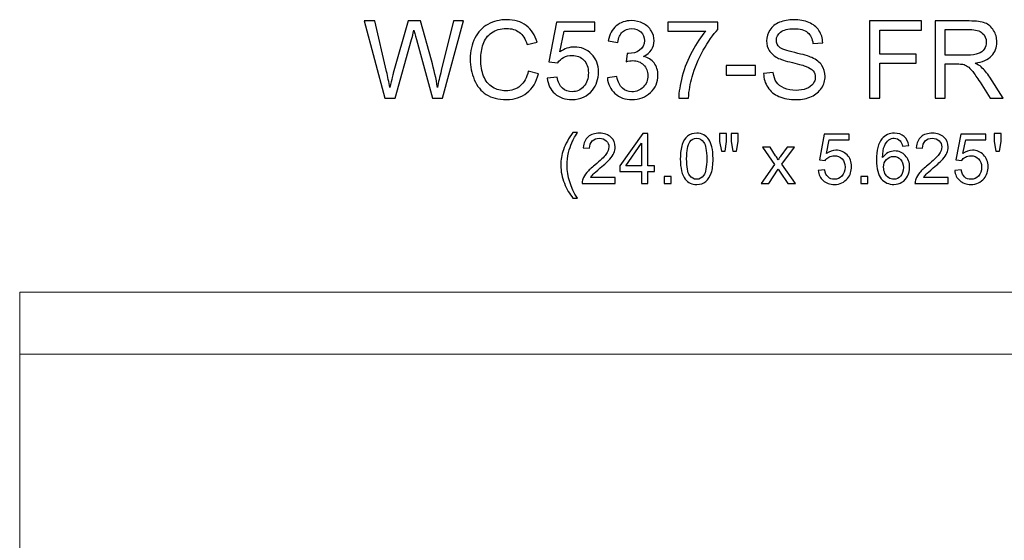
# Model space of a CAD drawing. Units: inches. Extents: x 10.3 to 61.9, y -38.4 to 6.9.
# Drawn here: x 10.3 to 25.5, y -17.9 to -9.8 of the extents above; entities that cross this region are included whole.
import ezdxf

# ---------------------------------------------------------------- set-up
doc = ezdxf.new("R2010")
doc.units = ezdxf.units.IN
doc.header["$MEASUREMENT"] = 0
doc.layers.add('Layer 1', color=7, linetype='Continuous')

msp = doc.modelspace()

# ---------------------------------------------------------------- linework, layer by layer
at = {"layer": 'Layer 1', "color": 250}
for points, knots in [([(15.905, -11.025), (15.905, -11.025), (15.588, -9.832), (15.588, -9.832), (15.588, -9.832), (15.588, -9.832), (15.75, -9.832), (15.75, -9.832), (15.75, -9.832), (15.75, -9.832), (15.932, -10.614), (15.932, -10.614), (15.932, -10.614), (15.951, -10.696), (15.968, -10.777), (15.982, -10.858), (15.982, -10.858), (16.013, -10.731), (16.031, -10.657), (16.036, -10.638), (16.036, -10.638), (16.036, -10.638), (16.263, -9.832), (16.263, -9.832), (16.263, -9.832), (16.263, -9.832), (16.454, -9.832), (16.454, -9.832), (16.454, -9.832), (16.454, -9.832), (16.624, -10.436), (16.624, -10.436), (16.624, -10.436), (16.667, -10.586), (16.698, -10.727), (16.717, -10.858), (16.717, -10.858), (16.732, -10.783), (16.752, -10.696), (16.777, -10.599), (16.777, -10.599), (16.777, -10.599), (16.964, -9.832), (16.964, -9.832), (16.964, -9.832), (16.964, -9.832), (17.122, -9.832), (17.122, -9.832), (17.122, -9.832), (17.122, -9.832), (16.795, -11.025), (16.795, -11.025), (16.795, -11.025), (16.795, -11.025), (16.643, -11.025), (16.643, -11.025), (16.643, -11.025), (16.643, -11.025), (16.392, -10.116), (16.392, -10.116), (16.392, -10.116), (16.371, -10.04), (16.358, -9.994), (16.354, -9.976), (16.354, -9.976), (16.342, -10.031), (16.33, -10.078), (16.319, -10.116), (16.319, -10.116), (16.319, -10.116), (16.066, -11.025), (16.066, -11.025), (16.066, -11.025), (16.066, -11.025), (15.905, -11.025), (15.905, -11.025)], [0, 0, 0, 0, 0.052632, 0.052632, 0.052632, 0.052632, 0.105263, 0.105263, 0.105263, 0.105263, 0.157895, 0.157895, 0.157895, 0.157895, 0.210526, 0.210526, 0.210526, 0.210526, 0.263158, 0.263158, 0.263158, 0.263158, 0.315789, 0.315789, 0.315789, 0.315789, 0.368421, 0.368421, 0.368421, 0.368421, 0.421053, 0.421053, 0.421053, 0.421053, 0.473684, 0.473684, 0.473684, 0.473684, 0.526316, 0.526316, 0.526316, 0.526316, 0.578947, 0.578947, 0.578947, 0.578947, 0.631579, 0.631579, 0.631579, 0.631579, 0.684211, 0.684211, 0.684211, 0.684211, 0.736842, 0.736842, 0.736842, 0.736842, 0.789474, 0.789474, 0.789474, 0.789474, 0.842105, 0.842105, 0.842105, 0.842105, 0.894737, 0.894737, 0.894737, 0.894737, 0.947368, 0.947368, 0.947368, 0.947368, 1, 1, 1, 1]), ([(18.121, -10.607), (18.121, -10.607), (18.279, -10.647), (18.279, -10.647), (18.279, -10.647), (18.246, -10.776), (18.186, -10.875), (18.1, -10.944), (18.1, -10.944), (18.014, -11.012), (17.909, -11.046), (17.785, -11.046), (17.785, -11.046), (17.656, -11.046), (17.552, -11.019), (17.471, -10.967), (17.471, -10.967), (17.391, -10.915), (17.329, -10.839), (17.287, -10.74), (17.287, -10.74), (17.245, -10.64), (17.224, -10.534), (17.224, -10.42), (17.224, -10.42), (17.224, -10.296), (17.248, -10.187), (17.295, -10.095), (17.295, -10.095), (17.343, -10.002), (17.41, -9.932), (17.498, -9.884), (17.498, -9.884), (17.586, -9.836), (17.682, -9.812), (17.787, -9.812), (17.787, -9.812), (17.907, -9.812), (18.007, -9.842), (18.088, -9.903), (18.088, -9.903), (18.17, -9.964), (18.226, -10.049), (18.258, -10.159), (18.258, -10.159), (18.258, -10.159), (18.103, -10.196), (18.103, -10.196), (18.103, -10.196), (18.075, -10.109), (18.035, -10.046), (17.982, -10.006), (17.982, -10.006), (17.93, -9.967), (17.864, -9.947), (17.784, -9.947), (17.784, -9.947), (17.692, -9.947), (17.616, -9.969), (17.554, -10.013), (17.554, -10.013), (17.492, -10.057), (17.449, -10.116), (17.424, -10.19), (17.424, -10.19), (17.399, -10.264), (17.387, -10.34), (17.387, -10.419), (17.387, -10.419), (17.387, -10.521), (17.402, -10.609), (17.431, -10.685), (17.431, -10.685), (17.461, -10.76), (17.507, -10.817), (17.569, -10.854), (17.569, -10.854), (17.632, -10.892), (17.699, -10.911), (17.772, -10.911), (17.772, -10.911), (17.86, -10.911), (17.935, -10.885), (17.996, -10.834), (17.996, -10.834), (18.058, -10.783), (18.099, -10.707), (18.121, -10.607)], [0, 0, 0, 0, 0.045455, 0.045455, 0.045455, 0.045455, 0.090909, 0.090909, 0.090909, 0.090909, 0.136364, 0.136364, 0.136364, 0.136364, 0.181818, 0.181818, 0.181818, 0.181818, 0.227273, 0.227273, 0.227273, 0.227273, 0.272727, 0.272727, 0.272727, 0.272727, 0.318182, 0.318182, 0.318182, 0.318182, 0.363636, 0.363636, 0.363636, 0.363636, 0.409091, 0.409091, 0.409091, 0.409091, 0.454545, 0.454545, 0.454545, 0.454545, 0.5, 0.5, 0.5, 0.5, 0.545455, 0.545455, 0.545455, 0.545455, 0.590909, 0.590909, 0.590909, 0.590909, 0.636364, 0.636364, 0.636364, 0.636364, 0.681818, 0.681818, 0.681818, 0.681818, 0.727273, 0.727273, 0.727273, 0.727273, 0.772727, 0.772727, 0.772727, 0.772727, 0.818182, 0.818182, 0.818182, 0.818182, 0.863636, 0.863636, 0.863636, 0.863636, 0.909091, 0.909091, 0.909091, 0.909091, 0.954545, 0.954545, 0.954545, 0.954545, 1, 1, 1, 1]), ([(18.414, -10.713), (18.414, -10.713), (18.568, -10.7), (18.568, -10.7), (18.568, -10.7), (18.579, -10.775), (18.606, -10.831), (18.647, -10.869), (18.647, -10.869), (18.689, -10.906), (18.739, -10.925), (18.797, -10.925), (18.797, -10.925), (18.868, -10.925), (18.927, -10.899), (18.976, -10.846), (18.976, -10.846), (19.025, -10.792), (19.049, -10.722), (19.049, -10.634), (19.049, -10.634), (19.049, -10.55), (19.026, -10.484), (18.979, -10.436), (18.979, -10.436), (18.932, -10.388), (18.871, -10.364), (18.795, -10.364), (18.795, -10.364), (18.747, -10.364), (18.705, -10.374), (18.667, -10.396), (18.667, -10.396), (18.629, -10.417), (18.599, -10.445), (18.577, -10.479), (18.577, -10.479), (18.577, -10.479), (18.44, -10.461), (18.44, -10.461), (18.44, -10.461), (18.44, -10.461), (18.556, -9.849), (18.556, -9.849), (18.556, -9.849), (18.556, -9.849), (19.149, -9.849), (19.149, -9.849), (19.149, -9.849), (19.149, -9.849), (19.149, -9.989), (19.149, -9.989), (19.149, -9.989), (19.149, -9.989), (18.673, -9.989), (18.673, -9.989), (18.673, -9.989), (18.673, -9.989), (18.608, -10.309), (18.608, -10.309), (18.608, -10.309), (18.68, -10.259), (18.755, -10.234), (18.834, -10.234), (18.834, -10.234), (18.938, -10.234), (19.026, -10.27), (19.097, -10.342), (19.097, -10.342), (19.169, -10.415), (19.205, -10.507), (19.205, -10.621), (19.205, -10.621), (19.205, -10.729), (19.173, -10.822), (19.111, -10.901), (19.111, -10.901), (19.034, -10.997), (18.929, -11.046), (18.797, -11.046), (18.797, -11.046), (18.689, -11.046), (18.6, -11.015), (18.531, -10.954), (18.531, -10.954), (18.463, -10.894), (18.424, -10.813), (18.414, -10.713)], [0, 0, 0, 0, 0.045455, 0.045455, 0.045455, 0.045455, 0.090909, 0.090909, 0.090909, 0.090909, 0.136364, 0.136364, 0.136364, 0.136364, 0.181818, 0.181818, 0.181818, 0.181818, 0.227273, 0.227273, 0.227273, 0.227273, 0.272727, 0.272727, 0.272727, 0.272727, 0.318182, 0.318182, 0.318182, 0.318182, 0.363636, 0.363636, 0.363636, 0.363636, 0.409091, 0.409091, 0.409091, 0.409091, 0.454545, 0.454545, 0.454545, 0.454545, 0.5, 0.5, 0.5, 0.5, 0.545455, 0.545455, 0.545455, 0.545455, 0.590909, 0.590909, 0.590909, 0.590909, 0.636364, 0.636364, 0.636364, 0.636364, 0.681818, 0.681818, 0.681818, 0.681818, 0.727273, 0.727273, 0.727273, 0.727273, 0.772727, 0.772727, 0.772727, 0.772727, 0.818182, 0.818182, 0.818182, 0.818182, 0.863636, 0.863636, 0.863636, 0.863636, 0.909091, 0.909091, 0.909091, 0.909091, 0.954545, 0.954545, 0.954545, 0.954545, 1, 1, 1, 1]), ([(19.342, -10.71), (19.342, -10.71), (19.488, -10.691), (19.488, -10.691), (19.488, -10.691), (19.505, -10.774), (19.534, -10.834), (19.574, -10.87), (19.574, -10.87), (19.614, -10.907), (19.664, -10.925), (19.722, -10.925), (19.722, -10.925), (19.791, -10.925), (19.849, -10.901), (19.896, -10.854), (19.896, -10.854), (19.944, -10.806), (19.967, -10.747), (19.967, -10.676), (19.967, -10.676), (19.967, -10.609), (19.946, -10.553), (19.902, -10.51), (19.902, -10.51), (19.857, -10.466), (19.802, -10.444), (19.734, -10.444), (19.734, -10.444), (19.706, -10.444), (19.672, -10.45), (19.631, -10.461), (19.631, -10.461), (19.631, -10.461), (19.647, -10.332), (19.647, -10.332), (19.647, -10.332), (19.657, -10.333), (19.664, -10.334), (19.671, -10.334), (19.671, -10.334), (19.733, -10.334), (19.789, -10.317), (19.839, -10.285), (19.839, -10.285), (19.889, -10.252), (19.914, -10.202), (19.914, -10.134), (19.914, -10.134), (19.914, -10.081), (19.896, -10.036), (19.859, -10.001), (19.859, -10.001), (19.823, -9.966), (19.776, -9.948), (19.718, -9.948), (19.718, -9.948), (19.661, -9.948), (19.614, -9.966), (19.576, -10.001), (19.576, -10.001), (19.538, -10.037), (19.514, -10.091), (19.503, -10.163), (19.503, -10.163), (19.503, -10.163), (19.356, -10.137), (19.356, -10.137), (19.356, -10.137), (19.374, -10.038), (19.415, -9.962), (19.478, -9.908), (19.478, -9.908), (19.542, -9.854), (19.621, -9.827), (19.715, -9.827), (19.715, -9.827), (19.78, -9.827), (19.84, -9.841), (19.895, -9.869), (19.895, -9.869), (19.95, -9.897), (19.992, -9.935), (20.021, -9.984), (20.021, -9.984), (20.05, -10.032), (20.064, -10.083), (20.064, -10.137), (20.064, -10.137), (20.064, -10.189), (20.051, -10.236), (20.023, -10.278), (20.023, -10.278), (19.995, -10.321), (19.954, -10.354), (19.9, -10.379), (19.9, -10.379), (19.971, -10.395), (20.025, -10.429), (20.064, -10.481), (20.064, -10.481), (20.103, -10.532), (20.123, -10.596), (20.123, -10.673), (20.123, -10.673), (20.123, -10.777), (20.085, -10.865), (20.009, -10.938), (20.009, -10.938), (19.933, -11.01), (19.837, -11.046), (19.721, -11.046), (19.721, -11.046), (19.616, -11.046), (19.529, -11.015), (19.46, -10.953), (19.46, -10.953), (19.391, -10.891), (19.351, -10.81), (19.342, -10.71)], [0, 0, 0, 0, 0.033333, 0.033333, 0.033333, 0.033333, 0.066667, 0.066667, 0.066667, 0.066667, 0.1, 0.1, 0.1, 0.1, 0.133333, 0.133333, 0.133333, 0.133333, 0.166667, 0.166667, 0.166667, 0.166667, 0.2, 0.2, 0.2, 0.2, 0.233333, 0.233333, 0.233333, 0.233333, 0.266667, 0.266667, 0.266667, 0.266667, 0.3, 0.3, 0.3, 0.3, 0.333333, 0.333333, 0.333333, 0.333333, 0.366667, 0.366667, 0.366667, 0.366667, 0.4, 0.4, 0.4, 0.4, 0.433333, 0.433333, 0.433333, 0.433333, 0.466667, 0.466667, 0.466667, 0.466667, 0.5, 0.5, 0.5, 0.5, 0.533333, 0.533333, 0.533333, 0.533333, 0.566667, 0.566667, 0.566667, 0.566667, 0.6, 0.6, 0.6, 0.6, 0.633333, 0.633333, 0.633333, 0.633333, 0.666667, 0.666667, 0.666667, 0.666667, 0.7, 0.7, 0.7, 0.7, 0.733333, 0.733333, 0.733333, 0.733333, 0.766667, 0.766667, 0.766667, 0.766667, 0.8, 0.8, 0.8, 0.8, 0.833333, 0.833333, 0.833333, 0.833333, 0.866667, 0.866667, 0.866667, 0.866667, 0.9, 0.9, 0.9, 0.9, 0.933333, 0.933333, 0.933333, 0.933333, 0.966667, 0.966667, 0.966667, 0.966667, 1, 1, 1, 1]), ([(20.277, -9.989), (20.277, -9.989), (20.277, -9.848), (20.277, -9.848), (20.277, -9.848), (20.277, -9.848), (21.05, -9.848), (21.05, -9.848), (21.05, -9.848), (21.05, -9.848), (21.05, -9.962), (21.05, -9.962), (21.05, -9.962), (20.974, -10.042), (20.899, -10.15), (20.824, -10.284), (20.824, -10.284), (20.749, -10.418), (20.692, -10.556), (20.651, -10.697), (20.651, -10.697), (20.622, -10.797), (20.603, -10.906), (20.595, -11.025), (20.595, -11.025), (20.595, -11.025), (20.444, -11.025), (20.444, -11.025), (20.444, -11.025), (20.446, -10.931), (20.464, -10.818), (20.5, -10.685), (20.5, -10.685), (20.535, -10.552), (20.586, -10.424), (20.651, -10.301), (20.651, -10.301), (20.717, -10.177), (20.787, -10.073), (20.862, -9.989), (20.862, -9.989), (20.862, -9.989), (20.277, -9.989), (20.277, -9.989)], [0, 0, 0, 0, 0.090909, 0.090909, 0.090909, 0.090909, 0.181818, 0.181818, 0.181818, 0.181818, 0.272727, 0.272727, 0.272727, 0.272727, 0.363636, 0.363636, 0.363636, 0.363636, 0.454545, 0.454545, 0.454545, 0.454545, 0.545455, 0.545455, 0.545455, 0.545455, 0.636364, 0.636364, 0.636364, 0.636364, 0.727273, 0.727273, 0.727273, 0.727273, 0.818182, 0.818182, 0.818182, 0.818182, 0.909091, 0.909091, 0.909091, 0.909091, 1, 1, 1, 1]), ([(21.756, -10.642), (21.756, -10.642), (21.904, -10.629), (21.904, -10.629), (21.904, -10.629), (21.911, -10.689), (21.928, -10.737), (21.954, -10.776), (21.954, -10.776), (21.979, -10.814), (22.019, -10.845), (22.074, -10.869), (22.074, -10.869), (22.128, -10.892), (22.189, -10.904), (22.257, -10.904), (22.257, -10.904), (22.317, -10.904), (22.37, -10.895), (22.416, -10.877), (22.416, -10.877), (22.462, -10.859), (22.497, -10.835), (22.519, -10.804), (22.519, -10.804), (22.542, -10.772), (22.553, -10.738), (22.553, -10.701), (22.553, -10.701), (22.553, -10.664), (22.542, -10.631), (22.52, -10.603), (22.52, -10.603), (22.499, -10.575), (22.463, -10.552), (22.413, -10.533), (22.413, -10.533), (22.381, -10.521), (22.31, -10.501), (22.201, -10.475), (22.201, -10.475), (22.091, -10.448), (22.014, -10.424), (21.97, -10.4), (21.97, -10.4), (21.913, -10.371), (21.871, -10.333), (21.843, -10.289), (21.843, -10.289), (21.815, -10.245), (21.801, -10.196), (21.801, -10.141), (21.801, -10.141), (21.801, -10.081), (21.818, -10.024), (21.852, -9.972), (21.852, -9.972), (21.886, -9.919), (21.936, -9.88), (22.002, -9.852), (22.002, -9.852), (22.068, -9.826), (22.141, -9.812), (22.221, -9.812), (22.221, -9.812), (22.309, -9.812), (22.387, -9.826), (22.455, -9.855), (22.455, -9.855), (22.522, -9.883), (22.574, -9.925), (22.611, -9.98), (22.611, -9.98), (22.647, -10.036), (22.667, -10.098), (22.669, -10.168), (22.669, -10.168), (22.669, -10.168), (22.518, -10.18), (22.518, -10.18), (22.518, -10.18), (22.51, -10.104), (22.482, -10.047), (22.435, -10.009), (22.435, -10.009), (22.388, -9.97), (22.319, -9.951), (22.227, -9.951), (22.227, -9.951), (22.132, -9.951), (22.062, -9.969), (22.019, -10.004), (22.019, -10.004), (21.975, -10.039), (21.953, -10.081), (21.953, -10.13), (21.953, -10.13), (21.953, -10.173), (21.969, -10.208), (21.999, -10.236), (21.999, -10.236), (22.03, -10.264), (22.109, -10.292), (22.237, -10.321), (22.237, -10.321), (22.366, -10.35), (22.454, -10.375), (22.502, -10.397), (22.502, -10.397), (22.571, -10.429), (22.622, -10.47), (22.656, -10.519), (22.656, -10.519), (22.689, -10.568), (22.705, -10.624), (22.705, -10.688), (22.705, -10.688), (22.705, -10.752), (22.687, -10.812), (22.651, -10.868), (22.651, -10.868), (22.614, -10.924), (22.562, -10.967), (22.494, -10.999), (22.494, -10.999), (22.426, -11.03), (22.349, -11.046), (22.264, -11.046), (22.264, -11.046), (22.156, -11.046), (22.066, -11.03), (21.993, -10.998), (21.993, -10.998), (21.92, -10.967), (21.862, -10.92), (21.821, -10.856), (21.821, -10.856), (21.779, -10.793), (21.757, -10.722), (21.756, -10.642)], [0, 0, 0, 0, 0.028571, 0.028571, 0.028571, 0.028571, 0.057143, 0.057143, 0.057143, 0.057143, 0.085714, 0.085714, 0.085714, 0.085714, 0.114286, 0.114286, 0.114286, 0.114286, 0.142857, 0.142857, 0.142857, 0.142857, 0.171429, 0.171429, 0.171429, 0.171429, 0.2, 0.2, 0.2, 0.2, 0.228571, 0.228571, 0.228571, 0.228571, 0.257143, 0.257143, 0.257143, 0.257143, 0.285714, 0.285714, 0.285714, 0.285714, 0.314286, 0.314286, 0.314286, 0.314286, 0.342857, 0.342857, 0.342857, 0.342857, 0.371429, 0.371429, 0.371429, 0.371429, 0.4, 0.4, 0.4, 0.4, 0.428571, 0.428571, 0.428571, 0.428571, 0.457143, 0.457143, 0.457143, 0.457143, 0.485714, 0.485714, 0.485714, 0.485714, 0.514286, 0.514286, 0.514286, 0.514286, 0.542857, 0.542857, 0.542857, 0.542857, 0.571429, 0.571429, 0.571429, 0.571429, 0.6, 0.6, 0.6, 0.6, 0.628571, 0.628571, 0.628571, 0.628571, 0.657143, 0.657143, 0.657143, 0.657143, 0.685714, 0.685714, 0.685714, 0.685714, 0.714286, 0.714286, 0.714286, 0.714286, 0.742857, 0.742857, 0.742857, 0.742857, 0.771429, 0.771429, 0.771429, 0.771429, 0.8, 0.8, 0.8, 0.8, 0.828571, 0.828571, 0.828571, 0.828571, 0.857143, 0.857143, 0.857143, 0.857143, 0.885714, 0.885714, 0.885714, 0.885714, 0.914286, 0.914286, 0.914286, 0.914286, 0.942857, 0.942857, 0.942857, 0.942857, 0.971429, 0.971429, 0.971429, 0.971429, 1, 1, 1, 1]), ([(23.392, -11.025), (23.392, -11.025), (23.392, -9.832), (23.392, -9.832), (23.392, -9.832), (23.392, -9.832), (24.197, -9.832), (24.197, -9.832), (24.197, -9.832), (24.197, -9.832), (24.197, -9.973), (24.197, -9.973), (24.197, -9.973), (24.197, -9.973), (23.55, -9.973), (23.55, -9.973), (23.55, -9.973), (23.55, -9.973), (23.55, -10.342), (23.55, -10.342), (23.55, -10.342), (23.55, -10.342), (24.11, -10.342), (24.11, -10.342), (24.11, -10.342), (24.11, -10.342), (24.11, -10.483), (24.11, -10.483), (24.11, -10.483), (24.11, -10.483), (23.55, -10.483), (23.55, -10.483), (23.55, -10.483), (23.55, -10.483), (23.55, -11.025), (23.55, -11.025), (23.55, -11.025), (23.55, -11.025), (23.392, -11.025), (23.392, -11.025)], [0, 0, 0, 0, 0.1, 0.1, 0.1, 0.1, 0.2, 0.2, 0.2, 0.2, 0.3, 0.3, 0.3, 0.3, 0.4, 0.4, 0.4, 0.4, 0.5, 0.5, 0.5, 0.5, 0.6, 0.6, 0.6, 0.6, 0.7, 0.7, 0.7, 0.7, 0.8, 0.8, 0.8, 0.8, 0.9, 0.9, 0.9, 0.9, 1, 1, 1, 1]), ([(24.404, -11.025), (24.404, -11.025), (24.404, -9.832), (24.404, -9.832), (24.404, -9.832), (24.404, -9.832), (24.933, -9.832), (24.933, -9.832), (24.933, -9.832), (25.04, -9.832), (25.121, -9.843), (25.176, -9.864), (25.176, -9.864), (25.231, -9.886), (25.275, -9.924), (25.309, -9.978), (25.309, -9.978), (25.342, -10.032), (25.358, -10.092), (25.358, -10.158), (25.358, -10.158), (25.358, -10.242), (25.331, -10.314), (25.276, -10.372), (25.276, -10.372), (25.221, -10.43), (25.136, -10.467), (25.022, -10.482), (25.022, -10.482), (25.064, -10.502), (25.096, -10.522), (25.117, -10.542), (25.117, -10.542), (25.163, -10.584), (25.207, -10.637), (25.248, -10.701), (25.248, -10.701), (25.248, -10.701), (25.456, -11.025), (25.456, -11.025), (25.456, -11.025), (25.456, -11.025), (25.257, -11.025), (25.257, -11.025), (25.257, -11.025), (25.257, -11.025), (25.099, -10.777), (25.099, -10.777), (25.099, -10.777), (25.053, -10.706), (25.015, -10.651), (24.985, -10.613), (24.985, -10.613), (24.956, -10.575), (24.929, -10.548), (24.905, -10.533), (24.905, -10.533), (24.882, -10.518), (24.858, -10.507), (24.833, -10.501), (24.833, -10.501), (24.815, -10.497), (24.786, -10.496), (24.745, -10.496), (24.745, -10.496), (24.745, -10.496), (24.562, -10.496), (24.562, -10.496), (24.562, -10.496), (24.562, -10.496), (24.562, -11.025), (24.562, -11.025), (24.562, -11.025), (24.562, -11.025), (24.404, -11.025), (24.404, -11.025)], [0, 0, 0, 0, 0.052632, 0.052632, 0.052632, 0.052632, 0.105263, 0.105263, 0.105263, 0.105263, 0.157895, 0.157895, 0.157895, 0.157895, 0.210526, 0.210526, 0.210526, 0.210526, 0.263158, 0.263158, 0.263158, 0.263158, 0.315789, 0.315789, 0.315789, 0.315789, 0.368421, 0.368421, 0.368421, 0.368421, 0.421053, 0.421053, 0.421053, 0.421053, 0.473684, 0.473684, 0.473684, 0.473684, 0.526316, 0.526316, 0.526316, 0.526316, 0.578947, 0.578947, 0.578947, 0.578947, 0.631579, 0.631579, 0.631579, 0.631579, 0.684211, 0.684211, 0.684211, 0.684211, 0.736842, 0.736842, 0.736842, 0.736842, 0.789474, 0.789474, 0.789474, 0.789474, 0.842105, 0.842105, 0.842105, 0.842105, 0.894737, 0.894737, 0.894737, 0.894737, 0.947368, 0.947368, 0.947368, 0.947368, 1, 1, 1, 1]), ([(24.562, -10.359), (24.562, -10.359), (24.902, -10.359), (24.902, -10.359), (24.902, -10.359), (24.974, -10.359), (25.03, -10.351), (25.071, -10.336), (25.071, -10.336), (25.112, -10.321), (25.142, -10.297), (25.164, -10.265), (25.164, -10.265), (25.185, -10.232), (25.195, -10.196), (25.195, -10.158), (25.195, -10.158), (25.195, -10.101), (25.175, -10.055), (25.134, -10.019), (25.134, -10.019), (25.093, -9.982), (25.028, -9.964), (24.94, -9.964), (24.94, -9.964), (24.94, -9.964), (24.562, -9.964), (24.562, -9.964), (24.562, -9.964), (24.562, -9.964), (24.562, -10.359), (24.562, -10.359)], [0, 0, 0, 0, 0.125, 0.125, 0.125, 0.125, 0.25, 0.25, 0.25, 0.25, 0.375, 0.375, 0.375, 0.375, 0.5, 0.5, 0.5, 0.5, 0.625, 0.625, 0.625, 0.625, 0.75, 0.75, 0.75, 0.75, 0.875, 0.875, 0.875, 0.875, 1, 1, 1, 1]), ([(21.178, -10.667), (21.178, -10.667), (21.178, -10.52), (21.178, -10.52), (21.178, -10.52), (21.178, -10.52), (21.629, -10.52), (21.629, -10.52), (21.629, -10.52), (21.629, -10.52), (21.629, -10.667), (21.629, -10.667), (21.629, -10.667), (21.629, -10.667), (21.178, -10.667), (21.178, -10.667)], [0, 0, 0, 0, 0.25, 0.25, 0.25, 0.25, 0.5, 0.5, 0.5, 0.5, 0.75, 0.75, 0.75, 0.75, 1, 1, 1, 1]), ([(18.811, -12.571), (18.758, -12.505), (18.714, -12.428), (18.678, -12.339), (18.678, -12.339), (18.641, -12.25), (18.623, -12.158), (18.623, -12.062), (18.623, -12.062), (18.623, -11.978), (18.637, -11.898), (18.664, -11.821), (18.664, -11.821), (18.696, -11.732), (18.745, -11.643), (18.811, -11.555), (18.811, -11.555), (18.811, -11.555), (18.879, -11.555), (18.879, -11.555), (18.879, -11.555), (18.836, -11.628), (18.808, -11.68), (18.795, -11.712), (18.795, -11.712), (18.773, -11.76), (18.756, -11.811), (18.744, -11.864), (18.744, -11.864), (18.728, -11.93), (18.721, -11.996), (18.721, -12.063), (18.721, -12.063), (18.721, -12.233), (18.774, -12.402), (18.879, -12.571), (18.879, -12.571), (18.879, -12.571), (18.811, -12.571), (18.811, -12.571)], [0, 0, 0, 0, 0.1, 0.1, 0.1, 0.1, 0.2, 0.2, 0.2, 0.2, 0.3, 0.3, 0.3, 0.3, 0.4, 0.4, 0.4, 0.4, 0.5, 0.5, 0.5, 0.5, 0.6, 0.6, 0.6, 0.6, 0.7, 0.7, 0.7, 0.7, 0.8, 0.8, 0.8, 0.8, 0.9, 0.9, 0.9, 0.9, 1, 1, 1, 1]), ([(19.464, -12.252), (19.464, -12.252), (19.464, -12.343), (19.464, -12.343), (19.464, -12.343), (19.464, -12.343), (18.951, -12.343), (18.951, -12.343), (18.951, -12.343), (18.95, -12.32), (18.954, -12.298), (18.962, -12.277), (18.962, -12.277), (18.975, -12.242), (18.996, -12.208), (19.025, -12.174), (19.025, -12.174), (19.054, -12.14), (19.095, -12.101), (19.149, -12.057), (19.149, -12.057), (19.234, -11.988), (19.291, -11.933), (19.32, -11.892), (19.32, -11.892), (19.35, -11.852), (19.365, -11.814), (19.365, -11.778), (19.365, -11.778), (19.365, -11.74), (19.351, -11.708), (19.324, -11.682), (19.324, -11.682), (19.297, -11.657), (19.262, -11.644), (19.219, -11.644), (19.219, -11.644), (19.173, -11.644), (19.136, -11.657), (19.109, -11.685), (19.109, -11.685), (19.081, -11.712), (19.067, -11.75), (19.067, -11.799), (19.067, -11.799), (19.067, -11.799), (18.969, -11.789), (18.969, -11.789), (18.969, -11.789), (18.976, -11.716), (19.001, -11.66), (19.045, -11.622), (19.045, -11.622), (19.088, -11.584), (19.147, -11.565), (19.221, -11.565), (19.221, -11.565), (19.295, -11.565), (19.354, -11.585), (19.397, -11.627), (19.397, -11.627), (19.441, -11.668), (19.463, -11.719), (19.463, -11.78), (19.463, -11.78), (19.463, -11.811), (19.456, -11.842), (19.443, -11.872), (19.443, -11.872), (19.431, -11.902), (19.41, -11.933), (19.38, -11.966), (19.38, -11.966), (19.351, -11.999), (19.302, -12.045), (19.233, -12.103), (19.233, -12.103), (19.176, -12.151), (19.14, -12.183), (19.124, -12.2), (19.124, -12.2), (19.107, -12.217), (19.094, -12.235), (19.083, -12.252), (19.083, -12.252), (19.083, -12.252), (19.464, -12.252), (19.464, -12.252)], [0, 0, 0, 0, 0.045455, 0.045455, 0.045455, 0.045455, 0.090909, 0.090909, 0.090909, 0.090909, 0.136364, 0.136364, 0.136364, 0.136364, 0.181818, 0.181818, 0.181818, 0.181818, 0.227273, 0.227273, 0.227273, 0.227273, 0.272727, 0.272727, 0.272727, 0.272727, 0.318182, 0.318182, 0.318182, 0.318182, 0.363636, 0.363636, 0.363636, 0.363636, 0.409091, 0.409091, 0.409091, 0.409091, 0.454545, 0.454545, 0.454545, 0.454545, 0.5, 0.5, 0.5, 0.5, 0.545455, 0.545455, 0.545455, 0.545455, 0.590909, 0.590909, 0.590909, 0.590909, 0.636364, 0.636364, 0.636364, 0.636364, 0.681818, 0.681818, 0.681818, 0.681818, 0.727273, 0.727273, 0.727273, 0.727273, 0.772727, 0.772727, 0.772727, 0.772727, 0.818182, 0.818182, 0.818182, 0.818182, 0.863636, 0.863636, 0.863636, 0.863636, 0.909091, 0.909091, 0.909091, 0.909091, 0.954545, 0.954545, 0.954545, 0.954545, 1, 1, 1, 1]), ([(19.871, -12.343), (19.871, -12.343), (19.871, -12.158), (19.871, -12.158), (19.871, -12.158), (19.871, -12.158), (19.534, -12.158), (19.534, -12.158), (19.534, -12.158), (19.534, -12.158), (19.534, -12.07), (19.534, -12.07), (19.534, -12.07), (19.534, -12.07), (19.888, -11.568), (19.888, -11.568), (19.888, -11.568), (19.888, -11.568), (19.966, -11.568), (19.966, -11.568), (19.966, -11.568), (19.966, -11.568), (19.966, -12.07), (19.966, -12.07), (19.966, -12.07), (19.966, -12.07), (20.071, -12.07), (20.071, -12.07), (20.071, -12.07), (20.071, -12.07), (20.071, -12.158), (20.071, -12.158), (20.071, -12.158), (20.071, -12.158), (19.966, -12.158), (19.966, -12.158), (19.966, -12.158), (19.966, -12.158), (19.966, -12.343), (19.966, -12.343), (19.966, -12.343), (19.966, -12.343), (19.871, -12.343), (19.871, -12.343)], [0, 0, 0, 0, 0.090909, 0.090909, 0.090909, 0.090909, 0.181818, 0.181818, 0.181818, 0.181818, 0.272727, 0.272727, 0.272727, 0.272727, 0.363636, 0.363636, 0.363636, 0.363636, 0.454545, 0.454545, 0.454545, 0.454545, 0.545455, 0.545455, 0.545455, 0.545455, 0.636364, 0.636364, 0.636364, 0.636364, 0.727273, 0.727273, 0.727273, 0.727273, 0.818182, 0.818182, 0.818182, 0.818182, 0.909091, 0.909091, 0.909091, 0.909091, 1, 1, 1, 1]), ([(20.469, -11.961), (20.469, -11.869), (20.479, -11.795), (20.498, -11.74), (20.498, -11.74), (20.516, -11.684), (20.545, -11.64), (20.582, -11.61), (20.582, -11.61), (20.619, -11.58), (20.666, -11.565), (20.722, -11.565), (20.722, -11.565), (20.764, -11.565), (20.8, -11.573), (20.832, -11.59), (20.832, -11.59), (20.863, -11.607), (20.889, -11.631), (20.909, -11.662), (20.909, -11.662), (20.93, -11.694), (20.946, -11.732), (20.957, -11.778), (20.957, -11.778), (20.969, -11.823), (20.975, -11.884), (20.975, -11.961), (20.975, -11.961), (20.975, -12.052), (20.966, -12.125), (20.947, -12.181), (20.947, -12.181), (20.928, -12.237), (20.9, -12.28), (20.863, -12.311), (20.863, -12.311), (20.826, -12.341), (20.779, -12.357), (20.722, -12.357), (20.722, -12.357), (20.647, -12.357), (20.589, -12.33), (20.546, -12.276), (20.546, -12.276), (20.495, -12.212), (20.469, -12.107), (20.469, -11.961)], [0, 0, 0, 0, 0.083333, 0.083333, 0.083333, 0.083333, 0.166667, 0.166667, 0.166667, 0.166667, 0.25, 0.25, 0.25, 0.25, 0.333333, 0.333333, 0.333333, 0.333333, 0.416667, 0.416667, 0.416667, 0.416667, 0.5, 0.5, 0.5, 0.5, 0.583333, 0.583333, 0.583333, 0.583333, 0.666667, 0.666667, 0.666667, 0.666667, 0.75, 0.75, 0.75, 0.75, 0.833333, 0.833333, 0.833333, 0.833333, 0.916667, 0.916667, 0.916667, 0.916667, 1, 1, 1, 1]), ([(20.567, -11.961), (20.567, -12.088), (20.582, -12.173), (20.612, -12.215), (20.612, -12.215), (20.642, -12.257), (20.678, -12.278), (20.722, -12.278), (20.722, -12.278), (20.766, -12.278), (20.803, -12.257), (20.832, -12.215), (20.832, -12.215), (20.862, -12.173), (20.877, -12.088), (20.877, -11.961), (20.877, -11.961), (20.877, -11.833), (20.862, -11.748), (20.832, -11.707), (20.832, -11.707), (20.803, -11.665), (20.766, -11.644), (20.721, -11.644), (20.721, -11.644), (20.677, -11.644), (20.642, -11.662), (20.616, -11.699), (20.616, -11.699), (20.584, -11.746), (20.567, -11.834), (20.567, -11.961)], [0, 0, 0, 0, 0.125, 0.125, 0.125, 0.125, 0.25, 0.25, 0.25, 0.25, 0.375, 0.375, 0.375, 0.375, 0.5, 0.5, 0.5, 0.5, 0.625, 0.625, 0.625, 0.625, 0.75, 0.75, 0.75, 0.75, 0.875, 0.875, 0.875, 0.875, 1, 1, 1, 1]), ([(21.103, -11.843), (21.103, -11.843), (21.076, -11.695), (21.076, -11.695), (21.076, -11.695), (21.076, -11.695), (21.076, -11.568), (21.076, -11.568), (21.076, -11.568), (21.076, -11.568), (21.185, -11.568), (21.185, -11.568), (21.185, -11.568), (21.185, -11.568), (21.185, -11.695), (21.185, -11.695), (21.185, -11.695), (21.185, -11.695), (21.161, -11.843), (21.161, -11.843), (21.161, -11.843), (21.161, -11.843), (21.103, -11.843), (21.103, -11.843)], [0, 0, 0, 0, 0.166667, 0.166667, 0.166667, 0.166667, 0.333333, 0.333333, 0.333333, 0.333333, 0.5, 0.5, 0.5, 0.5, 0.666667, 0.666667, 0.666667, 0.666667, 0.833333, 0.833333, 0.833333, 0.833333, 1, 1, 1, 1]), ([(21.278, -11.843), (21.278, -11.843), (21.252, -11.695), (21.252, -11.695), (21.252, -11.695), (21.252, -11.695), (21.252, -11.568), (21.252, -11.568), (21.252, -11.568), (21.252, -11.568), (21.361, -11.568), (21.361, -11.568), (21.361, -11.568), (21.361, -11.568), (21.361, -11.695), (21.361, -11.695), (21.361, -11.695), (21.361, -11.695), (21.335, -11.843), (21.335, -11.843), (21.335, -11.843), (21.335, -11.843), (21.278, -11.843), (21.278, -11.843)], [0, 0, 0, 0, 0.166667, 0.166667, 0.166667, 0.166667, 0.333333, 0.333333, 0.333333, 0.333333, 0.5, 0.5, 0.5, 0.5, 0.666667, 0.666667, 0.666667, 0.666667, 0.833333, 0.833333, 0.833333, 0.833333, 1, 1, 1, 1]), ([(22.6, -12.14), (22.6, -12.14), (22.7, -12.132), (22.7, -12.132), (22.7, -12.132), (22.707, -12.181), (22.725, -12.217), (22.751, -12.242), (22.751, -12.242), (22.779, -12.266), (22.811, -12.278), (22.849, -12.278), (22.849, -12.278), (22.895, -12.278), (22.934, -12.261), (22.965, -12.227), (22.965, -12.227), (22.997, -12.192), (23.013, -12.146), (23.013, -12.089), (23.013, -12.089), (23.013, -12.035), (22.998, -11.992), (22.967, -11.96), (22.967, -11.96), (22.937, -11.929), (22.897, -11.913), (22.848, -11.913), (22.848, -11.913), (22.817, -11.913), (22.789, -11.92), (22.764, -11.934), (22.764, -11.934), (22.74, -11.948), (22.72, -11.966), (22.706, -11.988), (22.706, -11.988), (22.706, -11.988), (22.617, -11.977), (22.617, -11.977), (22.617, -11.977), (22.617, -11.977), (22.692, -11.579), (22.692, -11.579), (22.692, -11.579), (22.692, -11.579), (23.078, -11.579), (23.078, -11.579), (23.078, -11.579), (23.078, -11.579), (23.078, -11.67), (23.078, -11.67), (23.078, -11.67), (23.078, -11.67), (22.768, -11.67), (22.768, -11.67), (22.768, -11.67), (22.768, -11.67), (22.726, -11.878), (22.726, -11.878), (22.726, -11.878), (22.773, -11.845), (22.822, -11.829), (22.873, -11.829), (22.873, -11.829), (22.941, -11.829), (22.998, -11.853), (23.044, -11.9), (23.044, -11.9), (23.091, -11.947), (23.114, -12.007), (23.114, -12.081), (23.114, -12.081), (23.114, -12.151), (23.094, -12.211), (23.053, -12.263), (23.053, -12.263), (23.003, -12.325), (22.935, -12.357), (22.849, -12.357), (22.849, -12.357), (22.779, -12.357), (22.721, -12.337), (22.676, -12.297), (22.676, -12.297), (22.632, -12.258), (22.606, -12.205), (22.6, -12.14)], [0, 0, 0, 0, 0.045455, 0.045455, 0.045455, 0.045455, 0.090909, 0.090909, 0.090909, 0.090909, 0.136364, 0.136364, 0.136364, 0.136364, 0.181818, 0.181818, 0.181818, 0.181818, 0.227273, 0.227273, 0.227273, 0.227273, 0.272727, 0.272727, 0.272727, 0.272727, 0.318182, 0.318182, 0.318182, 0.318182, 0.363636, 0.363636, 0.363636, 0.363636, 0.409091, 0.409091, 0.409091, 0.409091, 0.454545, 0.454545, 0.454545, 0.454545, 0.5, 0.5, 0.5, 0.5, 0.545455, 0.545455, 0.545455, 0.545455, 0.590909, 0.590909, 0.590909, 0.590909, 0.636364, 0.636364, 0.636364, 0.636364, 0.681818, 0.681818, 0.681818, 0.681818, 0.727273, 0.727273, 0.727273, 0.727273, 0.772727, 0.772727, 0.772727, 0.772727, 0.818182, 0.818182, 0.818182, 0.818182, 0.863636, 0.863636, 0.863636, 0.863636, 0.909091, 0.909091, 0.909091, 0.909091, 0.954545, 0.954545, 0.954545, 0.954545, 1, 1, 1, 1]), ([(23.997, -11.758), (23.997, -11.758), (23.903, -11.765), (23.903, -11.765), (23.903, -11.765), (23.894, -11.728), (23.882, -11.701), (23.867, -11.684), (23.867, -11.684), (23.841, -11.657), (23.809, -11.643), (23.772, -11.643), (23.772, -11.643), (23.741, -11.643), (23.715, -11.652), (23.692, -11.668), (23.692, -11.668), (23.662, -11.69), (23.638, -11.722), (23.621, -11.764), (23.621, -11.764), (23.604, -11.806), (23.595, -11.866), (23.594, -11.943), (23.594, -11.943), (23.617, -11.909), (23.645, -11.883), (23.678, -11.866), (23.678, -11.866), (23.711, -11.849), (23.746, -11.84), (23.782, -11.84), (23.782, -11.84), (23.846, -11.84), (23.9, -11.864), (23.944, -11.91), (23.944, -11.91), (23.989, -11.957), (24.011, -12.017), (24.011, -12.092), (24.011, -12.092), (24.011, -12.14), (24.001, -12.185), (23.98, -12.227), (23.98, -12.227), (23.959, -12.269), (23.93, -12.301), (23.893, -12.323), (23.893, -12.323), (23.857, -12.346), (23.815, -12.357), (23.769, -12.357), (23.769, -12.357), (23.689, -12.357), (23.624, -12.328), (23.574, -12.269), (23.574, -12.269), (23.524, -12.211), (23.499, -12.114), (23.499, -11.98), (23.499, -11.98), (23.499, -11.831), (23.527, -11.722), (23.582, -11.654), (23.582, -11.654), (23.631, -11.594), (23.696, -11.565), (23.778, -11.565), (23.778, -11.565), (23.838, -11.565), (23.888, -11.582), (23.927, -11.616), (23.927, -11.616), (23.966, -11.65), (23.99, -11.698), (23.997, -11.758)], [0, 0, 0, 0, 0.052632, 0.052632, 0.052632, 0.052632, 0.105263, 0.105263, 0.105263, 0.105263, 0.157895, 0.157895, 0.157895, 0.157895, 0.210526, 0.210526, 0.210526, 0.210526, 0.263158, 0.263158, 0.263158, 0.263158, 0.315789, 0.315789, 0.315789, 0.315789, 0.368421, 0.368421, 0.368421, 0.368421, 0.421053, 0.421053, 0.421053, 0.421053, 0.473684, 0.473684, 0.473684, 0.473684, 0.526316, 0.526316, 0.526316, 0.526316, 0.578947, 0.578947, 0.578947, 0.578947, 0.631579, 0.631579, 0.631579, 0.631579, 0.684211, 0.684211, 0.684211, 0.684211, 0.736842, 0.736842, 0.736842, 0.736842, 0.789474, 0.789474, 0.789474, 0.789474, 0.842105, 0.842105, 0.842105, 0.842105, 0.894737, 0.894737, 0.894737, 0.894737, 0.947368, 0.947368, 0.947368, 0.947368, 1, 1, 1, 1]), ([(24.606, -12.252), (24.606, -12.252), (24.606, -12.343), (24.606, -12.343), (24.606, -12.343), (24.606, -12.343), (24.094, -12.343), (24.094, -12.343), (24.094, -12.343), (24.093, -12.32), (24.097, -12.298), (24.105, -12.277), (24.105, -12.277), (24.118, -12.242), (24.139, -12.208), (24.168, -12.174), (24.168, -12.174), (24.196, -12.14), (24.238, -12.101), (24.292, -12.057), (24.292, -12.057), (24.376, -11.988), (24.434, -11.933), (24.463, -11.892), (24.463, -11.892), (24.493, -11.852), (24.508, -11.814), (24.508, -11.778), (24.508, -11.778), (24.508, -11.74), (24.494, -11.708), (24.467, -11.682), (24.467, -11.682), (24.44, -11.657), (24.405, -11.644), (24.361, -11.644), (24.361, -11.644), (24.316, -11.644), (24.279, -11.657), (24.252, -11.685), (24.252, -11.685), (24.224, -11.712), (24.21, -11.75), (24.21, -11.799), (24.21, -11.799), (24.21, -11.799), (24.112, -11.789), (24.112, -11.789), (24.112, -11.789), (24.118, -11.716), (24.144, -11.66), (24.187, -11.622), (24.187, -11.622), (24.231, -11.584), (24.29, -11.565), (24.364, -11.565), (24.364, -11.565), (24.438, -11.565), (24.497, -11.585), (24.54, -11.627), (24.54, -11.627), (24.584, -11.668), (24.605, -11.719), (24.605, -11.78), (24.605, -11.78), (24.605, -11.811), (24.599, -11.842), (24.586, -11.872), (24.586, -11.872), (24.574, -11.902), (24.552, -11.933), (24.523, -11.966), (24.523, -11.966), (24.494, -11.999), (24.445, -12.045), (24.376, -12.103), (24.376, -12.103), (24.319, -12.151), (24.283, -12.183), (24.266, -12.2), (24.266, -12.2), (24.25, -12.217), (24.237, -12.235), (24.226, -12.252), (24.226, -12.252), (24.226, -12.252), (24.606, -12.252), (24.606, -12.252)], [0, 0, 0, 0, 0.045455, 0.045455, 0.045455, 0.045455, 0.090909, 0.090909, 0.090909, 0.090909, 0.136364, 0.136364, 0.136364, 0.136364, 0.181818, 0.181818, 0.181818, 0.181818, 0.227273, 0.227273, 0.227273, 0.227273, 0.272727, 0.272727, 0.272727, 0.272727, 0.318182, 0.318182, 0.318182, 0.318182, 0.363636, 0.363636, 0.363636, 0.363636, 0.409091, 0.409091, 0.409091, 0.409091, 0.454545, 0.454545, 0.454545, 0.454545, 0.5, 0.5, 0.5, 0.5, 0.545455, 0.545455, 0.545455, 0.545455, 0.590909, 0.590909, 0.590909, 0.590909, 0.636364, 0.636364, 0.636364, 0.636364, 0.681818, 0.681818, 0.681818, 0.681818, 0.727273, 0.727273, 0.727273, 0.727273, 0.772727, 0.772727, 0.772727, 0.772727, 0.818182, 0.818182, 0.818182, 0.818182, 0.863636, 0.863636, 0.863636, 0.863636, 0.909091, 0.909091, 0.909091, 0.909091, 0.954545, 0.954545, 0.954545, 0.954545, 1, 1, 1, 1]), ([(24.708, -12.14), (24.708, -12.14), (24.809, -12.132), (24.809, -12.132), (24.809, -12.132), (24.816, -12.181), (24.833, -12.217), (24.86, -12.242), (24.86, -12.242), (24.887, -12.266), (24.92, -12.278), (24.958, -12.278), (24.958, -12.278), (25.004, -12.278), (25.042, -12.261), (25.074, -12.227), (25.074, -12.227), (25.106, -12.192), (25.122, -12.146), (25.122, -12.089), (25.122, -12.089), (25.122, -12.035), (25.106, -11.992), (25.076, -11.96), (25.076, -11.96), (25.045, -11.929), (25.006, -11.913), (24.956, -11.913), (24.956, -11.913), (24.925, -11.913), (24.898, -11.92), (24.873, -11.934), (24.873, -11.934), (24.848, -11.948), (24.829, -11.966), (24.815, -11.988), (24.815, -11.988), (24.815, -11.988), (24.725, -11.977), (24.725, -11.977), (24.725, -11.977), (24.725, -11.977), (24.801, -11.579), (24.801, -11.579), (24.801, -11.579), (24.801, -11.579), (25.186, -11.579), (25.186, -11.579), (25.186, -11.579), (25.186, -11.579), (25.186, -11.67), (25.186, -11.67), (25.186, -11.67), (25.186, -11.67), (24.877, -11.67), (24.877, -11.67), (24.877, -11.67), (24.877, -11.67), (24.835, -11.878), (24.835, -11.878), (24.835, -11.878), (24.881, -11.845), (24.93, -11.829), (24.982, -11.829), (24.982, -11.829), (25.049, -11.829), (25.106, -11.853), (25.153, -11.9), (25.153, -11.9), (25.199, -11.947), (25.223, -12.007), (25.223, -12.081), (25.223, -12.081), (25.223, -12.151), (25.202, -12.211), (25.161, -12.263), (25.161, -12.263), (25.111, -12.325), (25.044, -12.357), (24.958, -12.357), (24.958, -12.357), (24.887, -12.357), (24.829, -12.337), (24.785, -12.297), (24.785, -12.297), (24.74, -12.258), (24.715, -12.205), (24.708, -12.14)], [0, 0, 0, 0, 0.045455, 0.045455, 0.045455, 0.045455, 0.090909, 0.090909, 0.090909, 0.090909, 0.136364, 0.136364, 0.136364, 0.136364, 0.181818, 0.181818, 0.181818, 0.181818, 0.227273, 0.227273, 0.227273, 0.227273, 0.272727, 0.272727, 0.272727, 0.272727, 0.318182, 0.318182, 0.318182, 0.318182, 0.363636, 0.363636, 0.363636, 0.363636, 0.409091, 0.409091, 0.409091, 0.409091, 0.454545, 0.454545, 0.454545, 0.454545, 0.5, 0.5, 0.5, 0.5, 0.545455, 0.545455, 0.545455, 0.545455, 0.590909, 0.590909, 0.590909, 0.590909, 0.636364, 0.636364, 0.636364, 0.636364, 0.681818, 0.681818, 0.681818, 0.681818, 0.727273, 0.727273, 0.727273, 0.727273, 0.772727, 0.772727, 0.772727, 0.772727, 0.818182, 0.818182, 0.818182, 0.818182, 0.863636, 0.863636, 0.863636, 0.863636, 0.909091, 0.909091, 0.909091, 0.909091, 0.954545, 0.954545, 0.954545, 0.954545, 1, 1, 1, 1]), ([(25.342, -11.843), (25.342, -11.843), (25.316, -11.695), (25.316, -11.695), (25.316, -11.695), (25.316, -11.695), (25.316, -11.568), (25.316, -11.568), (25.316, -11.568), (25.316, -11.568), (25.424, -11.568), (25.424, -11.568), (25.424, -11.568), (25.424, -11.568), (25.424, -11.695), (25.424, -11.695), (25.424, -11.695), (25.424, -11.695), (25.4, -11.843), (25.4, -11.843), (25.4, -11.843), (25.4, -11.843), (25.342, -11.843), (25.342, -11.843)], [0, 0, 0, 0, 0.166667, 0.166667, 0.166667, 0.166667, 0.333333, 0.333333, 0.333333, 0.333333, 0.5, 0.5, 0.5, 0.5, 0.666667, 0.666667, 0.666667, 0.666667, 0.833333, 0.833333, 0.833333, 0.833333, 1, 1, 1, 1]), ([(19.871, -12.07), (19.871, -12.07), (19.871, -11.721), (19.871, -11.721), (19.871, -11.721), (19.871, -11.721), (19.628, -12.07), (19.628, -12.07), (19.628, -12.07), (19.628, -12.07), (19.871, -12.07), (19.871, -12.07)], [0, 0, 0, 0, 0.333333, 0.333333, 0.333333, 0.333333, 0.666667, 0.666667, 0.666667, 0.666667, 1, 1, 1, 1]), ([(21.72, -12.343), (21.72, -12.343), (21.926, -12.051), (21.926, -12.051), (21.926, -12.051), (21.926, -12.051), (21.736, -11.782), (21.736, -11.782), (21.736, -11.782), (21.736, -11.782), (21.855, -11.782), (21.855, -11.782), (21.855, -11.782), (21.855, -11.782), (21.941, -11.913), (21.941, -11.913), (21.941, -11.913), (21.957, -11.938), (21.97, -11.959), (21.98, -11.976), (21.98, -11.976), (21.995, -11.953), (22.01, -11.932), (22.023, -11.914), (22.023, -11.914), (22.023, -11.914), (22.118, -11.782), (22.118, -11.782), (22.118, -11.782), (22.118, -11.782), (22.231, -11.782), (22.231, -11.782), (22.231, -11.782), (22.231, -11.782), (22.037, -12.046), (22.037, -12.046), (22.037, -12.046), (22.037, -12.046), (22.246, -12.343), (22.246, -12.343), (22.246, -12.343), (22.246, -12.343), (22.129, -12.343), (22.129, -12.343), (22.129, -12.343), (22.129, -12.343), (22.014, -12.169), (22.014, -12.169), (22.014, -12.169), (22.014, -12.169), (21.983, -12.122), (21.983, -12.122), (21.983, -12.122), (21.983, -12.122), (21.836, -12.343), (21.836, -12.343), (21.836, -12.343), (21.836, -12.343), (21.72, -12.343), (21.72, -12.343)], [0, 0, 0, 0, 0.066667, 0.066667, 0.066667, 0.066667, 0.133333, 0.133333, 0.133333, 0.133333, 0.2, 0.2, 0.2, 0.2, 0.266667, 0.266667, 0.266667, 0.266667, 0.333333, 0.333333, 0.333333, 0.333333, 0.4, 0.4, 0.4, 0.4, 0.466667, 0.466667, 0.466667, 0.466667, 0.533333, 0.533333, 0.533333, 0.533333, 0.6, 0.6, 0.6, 0.6, 0.666667, 0.666667, 0.666667, 0.666667, 0.733333, 0.733333, 0.733333, 0.733333, 0.8, 0.8, 0.8, 0.8, 0.866667, 0.866667, 0.866667, 0.866667, 0.933333, 0.933333, 0.933333, 0.933333, 1, 1, 1, 1]), ([(23.609, -12.092), (23.609, -12.125), (23.616, -12.156), (23.63, -12.186), (23.63, -12.186), (23.644, -12.216), (23.663, -12.239), (23.688, -12.255), (23.688, -12.255), (23.713, -12.27), (23.739, -12.278), (23.767, -12.278), (23.767, -12.278), (23.807, -12.278), (23.842, -12.262), (23.871, -12.23), (23.871, -12.23), (23.899, -12.197), (23.914, -12.153), (23.914, -12.097), (23.914, -12.097), (23.914, -12.044), (23.9, -12.002), (23.871, -11.971), (23.871, -11.971), (23.843, -11.94), (23.807, -11.925), (23.763, -11.925), (23.763, -11.925), (23.72, -11.925), (23.684, -11.94), (23.654, -11.971), (23.654, -11.971), (23.624, -12.002), (23.609, -12.042), (23.609, -12.092)], [0, 0, 0, 0, 0.111111, 0.111111, 0.111111, 0.111111, 0.222222, 0.222222, 0.222222, 0.222222, 0.333333, 0.333333, 0.333333, 0.333333, 0.444444, 0.444444, 0.444444, 0.444444, 0.555556, 0.555556, 0.555556, 0.555556, 0.666667, 0.666667, 0.666667, 0.666667, 0.777778, 0.777778, 0.777778, 0.777778, 0.888889, 0.888889, 0.888889, 0.888889, 1, 1, 1, 1]), ([(20.222, -12.343), (20.222, -12.343), (20.222, -12.235), (20.222, -12.235), (20.222, -12.235), (20.222, -12.235), (20.33, -12.235), (20.33, -12.235), (20.33, -12.235), (20.33, -12.235), (20.33, -12.343), (20.33, -12.343), (20.33, -12.343), (20.33, -12.343), (20.222, -12.343), (20.222, -12.343)], [0, 0, 0, 0, 0.25, 0.25, 0.25, 0.25, 0.5, 0.5, 0.5, 0.5, 0.75, 0.75, 0.75, 0.75, 1, 1, 1, 1]), ([(23.256, -12.343), (23.256, -12.343), (23.256, -12.235), (23.256, -12.235), (23.256, -12.235), (23.256, -12.235), (23.364, -12.235), (23.364, -12.235), (23.364, -12.235), (23.364, -12.235), (23.364, -12.343), (23.364, -12.343), (23.364, -12.343), (23.364, -12.343), (23.256, -12.343), (23.256, -12.343)], [0, 0, 0, 0, 0.25, 0.25, 0.25, 0.25, 0.5, 0.5, 0.5, 0.5, 0.75, 0.75, 0.75, 0.75, 1, 1, 1, 1])]:
    msp.add_open_spline(points, degree=3, knots=knots, dxfattribs=at)
at = {"layer": 'Layer 1', "color": 250, "lineweight": 9}
msp.add_open_spline([(34.265, -22.52), (34.265, -22.52), (10.265, -22.52), (10.265, -22.52), (10.265, -22.52), (10.265, -22.52), (10.265, -14.02), (10.265, -14.02), (10.265, -14.02), (10.265, -14.02), (34.265, -14.02), (34.265, -14.02), (34.265, -14.02), (34.265, -14.02), (34.265, -22.52), (34.265, -22.52)], degree=3, knots=[0, 0, 0, 0, 0.25, 0.25, 0.25, 0.25, 0.5, 0.5, 0.5, 0.5, 0.75, 0.75, 0.75, 0.75, 1, 1, 1, 1], dxfattribs=at)
msp.add_open_spline([(10.265, -14.98), (10.265, -14.98), (34.265, -14.98), (34.265, -14.98)], degree=3, dxfattribs=at)

doc.saveas('drawing.dxf')
